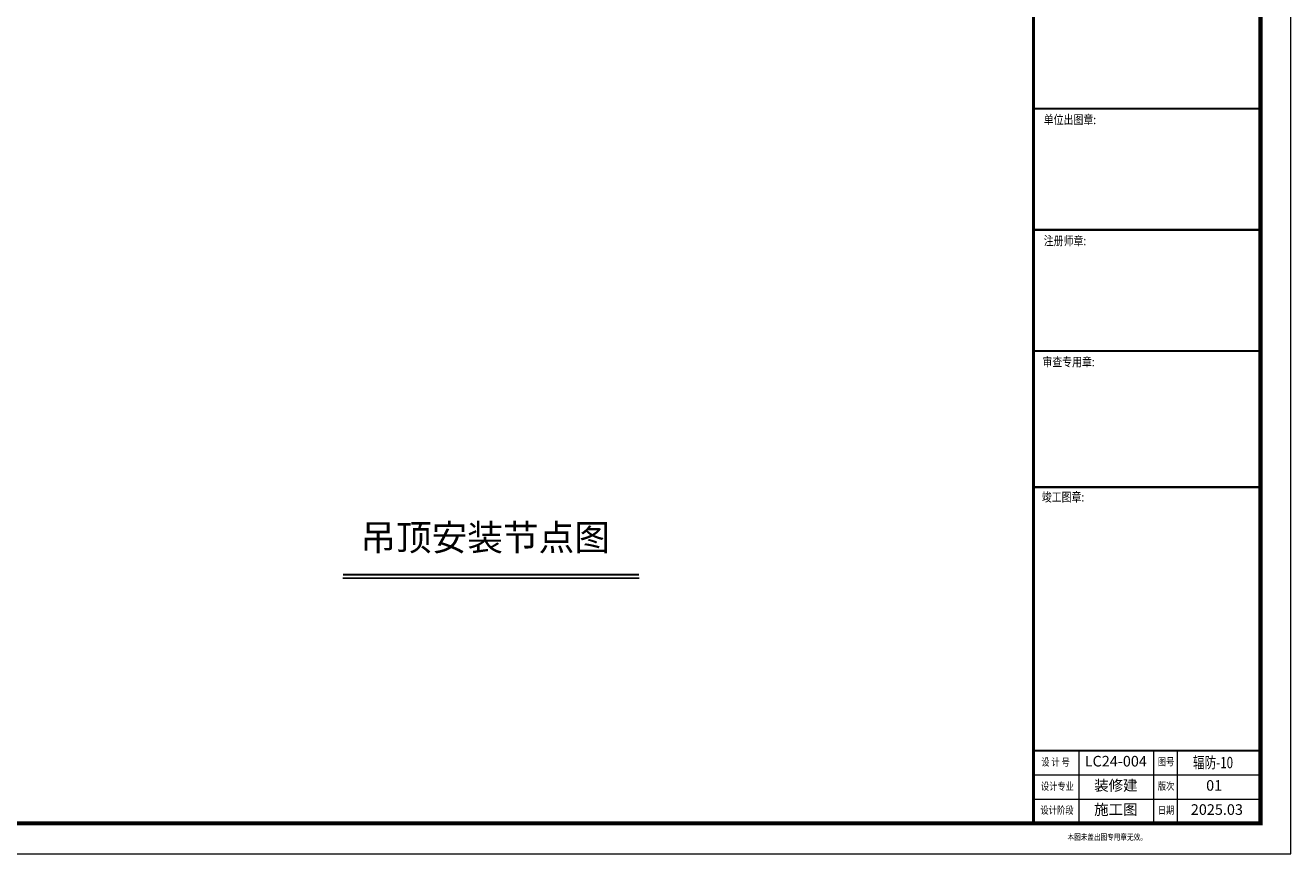
# Model space of a CAD drawing. Units: millimetres. Extents: x 155524 to 439100, y -42478 to 33769.
# Drawn here: x 428529 to 438983, y 17193 to 24030 of the extents above; entities that cross this region are included whole.
import ezdxf
from ezdxf.enums import TextEntityAlignment as Align

# ---------------------------------------------------------------- set-up
doc = ezdxf.new("R2010")
doc.units = ezdxf.units.MM
doc.layers.add('TEXT', color=7, linetype='Continuous')
doc.layers.add('图签文字', color=7, linetype='Continuous')
doc.layers.add('TK', color=7, linetype='Continuous', lineweight=13)
doc.layers.add('标注', color=1, linetype='Continuous', lineweight=15)
doc.styles.add('ICON2', font='txt')
doc.styles.get("Standard").update_dxf_attribs({"font": 'arial.ttf'})
doc.styles.add('文字', font='tssdeng.shx', dxfattribs={"bigfont": 'hztxt.shx'})

# ---------------------------------------------------------------- blocks, each defined once
blk = doc.blocks.new('联城-A1')
at = {"layer": 'TK'}
for p, q in [((-84.98, 246), (-10, 246)), ((-70, 34), (-70, 10)), ((-45.37, 34), (-45.37, 10)), ((-37.5, 34), (-37.5, 10)), ((-84.98, 26), (-10, 26)), ((-84.98, 18), (-10, 18))]:
    blk.add_line(p, q, dxfattribs=at)
blk.add_lwpolyline([(-841, 0), (0, 0), (0, 594), (-841, 594)], close=True, dxfattribs=at)
for points, const_width in [([(-815.97, 10.03), (-10, 10.03), (-10, 584.03), (-815.97, 584.03)], 1.4), ([(-84.98, 10), (-10, 10), (-10, 584.03), (-84.98, 584.03)], 1)]:
    blk.add_lwpolyline(points, close=True, dxfattribs=dict(at, const_width=const_width))
at = {"layer": 'TK', "const_width": 0.7}
for points in [[(-84.98, 246), (-10, 246)], [(-84.98, 206), (-10, 206)], [(-84.98, 166), (-10, 166)], [(-84.98, 121), (-10, 121)], [(-84.98, 34), (-10, 34)]]:
    blk.add_lwpolyline(points, dxfattribs=at)
at = {"layer": 'TK', "style": 'ICON2', "width": 0.8}
for s, height, p in [('单位出图章:', 3, (-72.96, 242)), ('注册师章:', 3, (-74.6, 202)), ('审查专用章:', 3, (-73.41, 162)), ('竣工图章:', 3, (-75.24, 117.38)), (' 设 计 号', 2.5, (-78.01, 29.94)), ('图号', 2.5, (-41.18, 30.07)), ('设计专业', 2.5, (-77.09, 21.94)), ('版次', 2.5, (-41.18, 22.01)), ('设计阶段', 2.5, (-77.24, 14.07)), ('日期', 2.5, (-41.18, 14.07))]:
    blk.add_text(s, height=height, dxfattribs=at).set_placement(p, align=Align.MIDDLE)
blk.add_text('本图未盖出图专用章无效。', height=2, dxfattribs=at).set_placement((-73.74, 4.5))
at = {"layer": '图签文字', "style": '文字'}
for s, p in [('LC24-004', (-57.79, 30.08)), ('装修建', (-57.79, 22.08)), ('01', (-25.29, 22.08)), ('施工图', (-57.79, 14.11)), ('2025.03', (-24.39, 14.11))]:
    blk.add_text(s, height=3.5, dxfattribs=at).set_placement(p, align=Align.MIDDLE)

msp = doc.modelspace()

# ---------------------------------------------------------------- linework, layer by layer
at = {"layer": 'TEXT', "color": 0, "const_width": 14.4}
msp.add_lwpolyline([(431152.8, 19495.9), (433600.1, 19495.9)], dxfattribs=at)
at = {"layer": 'TEXT', "color": 0}
msp.add_lwpolyline([(431152.8, 19466), (433600.1, 19466)], dxfattribs=at)

# ---------------------------------------------------------------- block references
at = {"layer": 'TK', "xscale": 25, "yscale": 25, "zscale": 25}
msp.add_blockref('联城-A1', (438983.1, 17192.7), dxfattribs=at)

# ---------------------------------------------------------------- texts
at = {"layer": '图签文字', "color": 1, "style": '文字', "width": 0.75}
msp.add_text('辐防-10', height=93.75, dxfattribs=at).set_placement((438341.5, 17932.5), align=Align.MIDDLE)
at = {"layer": '标注', "color": 0, "insert": (431296.6, 19910.7), "char_height": 216, "width": 6944.788, "attachment_point": 1}
msp.add_mtext('{\\fSimSun|b0|i0|c134|p2;吊顶安装节点图 }', dxfattribs=at)

doc.saveas('drawing.dxf')
